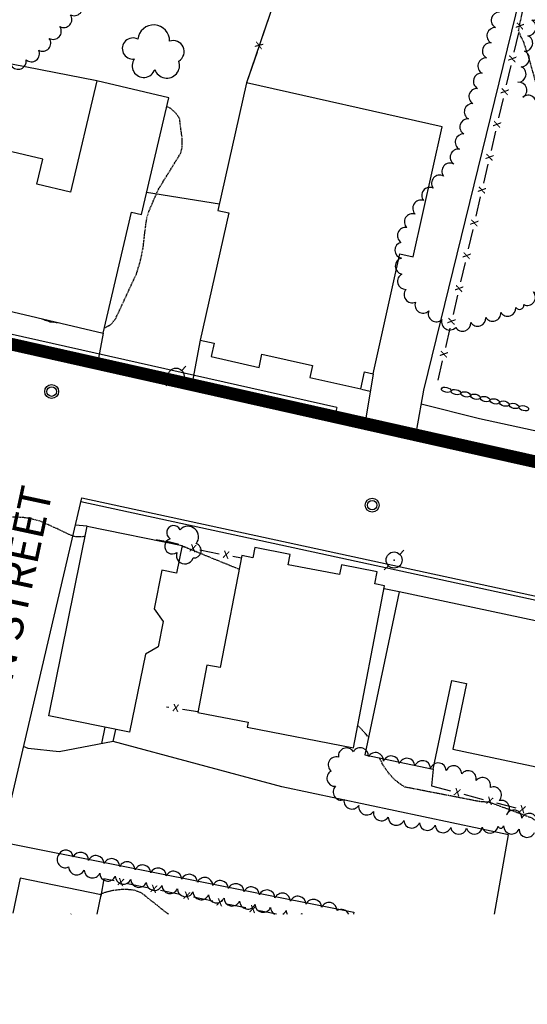
# Model space of a CAD drawing. Extents: x -28 to 2449077, y -11 to 426826.
# Drawn here: x 1224728 to 1224856, y 212477 to 212726 of the extents above; entities that cross this region are included whole.
import ezdxf
from ezdxf import colors
from ezdxf.entities.mleader import LeaderData, LeaderLine
from ezdxf.enums import TextEntityAlignment as Align
from ezdxf.math import Vec2, Vec3

# ---------------------------------------------------------------- set-up
doc = ezdxf.new("R2010")
doc.units = 0
doc.header["$MEASUREMENT"] = 0
doc.header["$PDSIZE"] = 1
doc.linetypes.add('CONTOUR2', pattern=[0.3, 0.25, -0.05])
for name, color, linetype in [('_locus_BLDG', 150, 'Continuous'), ('_locus_C2', 150, 'CONTOUR2'), ('_locus_CURB', 150, 'Continuous'), ('_locus_DRIVEP', 150, 'Continuous'), ('_LOCUS_EP_SHADE', 150, 'Continuous'), ('_locus_EP_TIC', 150, 'EP_LEFT_2'), ('_locus_FENCE', 150, 'Continuous'), ('_locus_MHOLE', 150, 'Continuous'), ('_locus_RDTEXT', 150, 'Continuous'), ('_locus_ROADP', 150, 'Continuous'), ('_locus_SWALL', 150, 'Continuous'), ('_locus_TREE', 150, 'Continuous'), ('_locus_UPOLE', 150, 'Continuous'), ('_locus_WALK', 150, 'Continuous'), ('TITLE @ 30', 3, 'Continuous')]:
    doc.layers.add(name, color=color, linetype=linetype)
doc.styles.add('ARIAL_ANNOT', font='arial.ttf')
doc.styles.add('LEROY', font='SIMPLEX.SHX')
doc.styles.add('MTEXT', font='romans.shx')
doc.styles.add('S6', font='SIMPLEX', dxfattribs={"height": 8.333333})
doc.linetypes.add('EP_LEFT_2', pattern='A,1,0,["III",MTEXT,S=0.08,R=0,X=0,Y=0],-0.005', length=1.005)

# ---------------------------------------------------------------- blocks, each defined once
blk = doc.blocks.new('ASUPOLE')
for p, q in [((0.286293, 0.286105), (0.495092, 0.494904)), ((-0.286464, -0.286651), (-0.495263, -0.49545))]:
    blk.add_line(p, q)
blk.add_circle((-0.000086, -0.000273), 0.405)
blk.add_point((-0.000086, -0.000273))
blk = doc.blocks.new('ASMHOLE')
for radius in [0.35, 0.242]:
    blk.add_circle((0, 0.005), radius)
blk = doc.blocks.new('ASTREE')
for centre, radius, start, end in [((-0.013, 0.337), 0.463, 358.5376, 175.2743), ((-0.621, 0.104), 0.308, 61.6992, 278.5691), ((0.559, 0.024), 0.32, 301.2504, 109.8696), ((-0.298, -0.397), 0.339, 144.5366, 342.3333), ((0.376, -0.379), 0.372, 199.0378, 20.2699)]:
    blk.add_arc(centre, radius, start, end)
blk = doc.blocks.new('ELLIPSE')
blk.add_circle((0.5, 0.5), 0.5)
blk = doc.blocks.new('SW')
at = {"xscale": 0.125, "yscale": 0.0625, "zscale": 0.125}
blk.add_blockref('ELLIPSE', (0, -0.031), dxfattribs=at)
blk = doc.blocks.new('BWIRE')
at = {"style": 'S6'}
blk.add_text('x', height=0.0833, dxfattribs=at).set_placement((0, -0.0282), align=Align.CENTER)

msp = doc.modelspace()

# ---------------------------------------------------------------- linework, layer by layer
at = {"layer": '_locus_BLDG', "flags": 128}
for points in [[(1224746.98, 212710.25), (1224740.36, 212682.16), (1224731.87, 212684.16), (1224733.36, 212690.47), (1224717.97, 212694.1), (1224708.96, 212655.92), (1224748.56, 212646.57), (1224755.77, 212677.15), (1224758.25, 212676.56), (1224765.18, 212705.95)], [(1224777.56, 212677.55), (1224780.32, 212676.93), (1224773.11, 212644.84), (1224776.62, 212644.05), (1224775.86, 212640.69), (1224787.94, 212637.98), (1224788.69, 212641.3), (1224801.46, 212638.43), (1224800.78, 212635.41), (1224813.6, 212632.54), (1224814.57, 212636.83), (1224816.73, 212636.35), (1224823.51, 212666.58), (1224826.84, 212665.83), (1224834.21, 212698.67), (1224784.79, 212709.76)], [(1224768.56, 212593.07), (1224767.14, 212586.07), (1224763.41, 212586.82), (1224761.44, 212577.04), (1224763.76, 212573.85), (1224762.47, 212567.46), (1224759.25, 212565.62), (1224755.28, 212545.93), (1224734.87, 212550.05), (1224744.53, 212597.92)], [(1224817.15, 212583.36), (1224817.74, 212586.42), (1224808.74, 212588.16), (1224808.26, 212585.69), (1224795.3, 212588.19), (1224795.81, 212590.8), (1224786.85, 212592.53), (1224786.36, 212589.95), (1224783.61, 212590.48), (1224778.15, 212562.22), (1224774.79, 212562.87), (1224772.48, 212550.9), (1224785.16, 212548.45), (1224784.91, 212547.18), (1224811.75, 212541.99), (1224819.65, 212582.88)], [(1224814.66, 212540.26), (1224831.87, 212536.63), (1224836.59, 212558.99), (1224840.34, 212558.19), (1224836.84, 212541.61), (1224859.49, 212536.82), (1224864.36, 212559.89), (1224863.04, 212560.17), (1224865.62, 212572.38), (1224823.34, 212581.32)]]:
    msp.add_lwpolyline(points, close=True, dxfattribs=at)
msp.add_lwpolyline([(1224747.05, 212500), (1224748.06, 212504.88), (1224727.61, 212509.11), (1224725.77, 212500.24)], dxfattribs=at)
at = {"layer": '_locus_C2', "flags": 128}
for points, elevation in [([(1224957.41, 212600.49), (1224962.7, 212606.8), (1224964, 212608.08), (1224970.73, 212614.95), (1224972.63, 212617.7), (1224973.27, 212619.51), (1224973.44, 212621.26), (1224973.41, 212622.97), (1224972.8, 212626.24), (1224971.95, 212627.66), (1224970.8, 212628.92), (1224969.45, 212630.13), (1224968.17, 212631.52), (1224952.01, 212634.16), (1224944.95, 212633.37), (1224943.37, 212632.8), (1224941.92, 212632.1), (1224940.08, 212631.01), (1224938.44, 212629.75), (1224937.14, 212628.42), (1224934.58, 212626.08), (1224933.08, 212625.4), (1224931.23, 212625.03), (1224929.12, 212624.99), (1224923.65, 212625.33), (1224920.16, 212625.96), (1224918.55, 212626.5), (1224917.01, 212627.14), (1224915.18, 212628.1), (1224911.6, 212629.8), (1224909.81, 212630.29), (1224907.92, 212630.59), (1224901.71, 212630.96), (1224893.44, 212631.3), (1224891.57, 212631.81), (1224889.82, 212632.56), (1224879.75, 212636.82), (1224876.09, 212637.69), (1224872.95, 212638.6), (1224871.56, 212639.76), (1224870.48, 212641.11), (1224869.5, 212642.8), (1224868.76, 212644.34), (1224865.75, 212651.6), (1224865.04, 212655.41), (1224864.19, 212676.89), (1224863.67, 212678.54), (1224862.3, 212681.82), (1224860.3, 212686.79), (1224860.13, 212688.6), (1224860.1, 212690.42), (1224859.53, 212703.51), (1224859.05, 212705.57), (1224856.57, 212714.3), (1224856.02, 212716.27), (1224854.71, 212720.15), (1224853.96, 212721.64), (1224853.46, 212723.05), (1224859.76, 212752.28), (1224859.62, 212765.66), (1224858.3, 212766.78), (1224856.8, 212767.58), (1224855.08, 212768.32), (1224853.32, 212768.82), (1224851.22, 212769.34), (1224836.84, 212773.41), (1224807.52, 212779.53), (1224805.7, 212779.72), (1224803.94, 212780.04), (1224797.97, 212781.1), (1224796.24, 212781), (1224794.58, 212780.59), (1224792.98, 212779.79), (1224791.5, 212778.69), (1224790.22, 212777.25), (1224789.31, 212775.64), (1224788.74, 212774.7)], 12), ([(1224748.88, 212647.93), (1224748.92, 212647.92), (1224750.61, 212648.85), (1224751.69, 212650.2), (1224752.47, 212651.81), (1224756.98, 212661.51), (1224758, 212664.83), (1224758.72, 212668.34), (1224759.12, 212672.04), (1224759.65, 212675.86), (1224760.16, 212677.4), (1224760.94, 212679.21), (1224762.38, 212682.59), (1224763.4, 212684.29), (1224768.13, 212691.93), (1224768.57, 212693.6), (1224768.56, 212695.57), (1224767.88, 212700.77), (1224766.88, 212702.21), (1224765.51, 212703.38), (1224764.67, 212703.77)], 14), ([(1224744.02, 212595.4), (1224743.27, 212595.21), (1224741.65, 212595.2), (1224739.91, 212595.82), (1224738.21, 212596.69), (1224732.7, 212599.17), (1224730.72, 212599.69), (1224728.78, 212600.04), (1224726.75, 212600.18), (1224724.8, 212600.16), (1224719.5, 212600.42), (1224719.46, 212602.11), (1224719.63, 212603.97), (1224719.62, 212605.75), (1224719.06, 212609.13), (1224659.59, 212622.79), (1224657.8, 212622.87), (1224655.94, 212622.7), (1224654.21, 212622.37), (1224652.32, 212622.41), (1224650.56, 212623.16), (1224649.39, 212624.44), (1224648.62, 212625.95), (1224648.58, 212627.82), (1224649.73, 212629.01), (1224651.54, 212629.24), (1224653.45, 212629.28), (1224664.49, 212630.02), (1224666.43, 212630.6), (1224671.9, 212632.75), (1224676.88, 212635.54), (1224678.34, 212636.69), (1224679.39, 212637.94), (1224679.88, 212639.66), (1224679.79, 212641.59), (1224679.45, 212643.42), (1224678.8, 212645.41), (1224678.1, 212646.95), (1224677.15, 212648.43), (1224676.04, 212649.85), (1224673.71, 212652.37), (1224672.11, 212653.69), (1224670.54, 212654.76), (1224668.97, 212655.65), (1224665.66, 212657.18), (1224658.75, 212660.44), (1224660.6, 212660.79), (1224684.94, 212655.52), (1224686.95, 212668.61), (1224686.37, 212670.55), (1224685.52, 212672.72), (1224684.05, 212675.72), (1224683.66, 212676.37)], 14), ([(1224733.08, 212650.23), (1224735.15, 212649.5), (1224737.07, 212649.28)], 14), ([(1224767.69, 212593.25), (1224767.38, 212593.37), (1224765.49, 212593.85), (1224761.93, 212594.41)], 14), ([(1224782.94, 212587.01), (1224768.52, 212592.91)], 14), ([(1224815.6, 212544.7), (1224814.55, 212545.83), (1224812.86, 212547.7)], 14), ([(1224862.21, 212500), (1224862.23, 212500.66), (1224862.82, 212503.88), (1224863.46, 212505.54), (1224863.9, 212507.5), (1224864.11, 212509.17), (1224864.19, 212512.49), (1224863.78, 212515.96), (1224863.12, 212517.57), (1224862.22, 212518.97), (1224860.96, 212520.38), (1224858.53, 212523.01), (1224857.21, 212523.99), (1224856.71, 212524.3), (1224846.1, 212528.23), (1224843.67, 212528.41), (1224824.78, 212532.08), (1224823.23, 212533.06), (1224821.84, 212534.29), (1224820.67, 212535.62), (1224819.63, 212537.03), (1224818.82, 212538.43), (1224818.36, 212539.48)], 14), ([(1224765.15, 212500), (1224764.14, 212500.66), (1224762.7, 212501.86), (1224758.17, 212505.44), (1224756.45, 212506.06), (1224754.65, 212506.23), (1224752.85, 212506.2), (1224751.01, 212505.96), (1224749.16, 212505.52), (1224747.66, 212504.96)], 16), ([(1224740.48, 212500.07), (1224740.39, 212500)], 16)]:
    msp.add_lwpolyline(points, dxfattribs=dict(at, elevation=elevation))
at = {"layer": '_locus_CURB', "flags": 128}
for points in [[(1224807.57, 212627.85), (1224674.64, 212657.67), (1224586.53, 212678.1)], [(1224807.57, 212627.85), (1224807.33, 212626.88)], [(1224742.97, 212604.12), (1224866.09, 212577.45)]]:
    msp.add_lwpolyline(points, dxfattribs=at)
at = {"layer": '_locus_DRIVEP', "flags": 128}
for points in [[(1224827.8, 212622.29), (1224829.53, 212632.21), (1224862.26, 212765.74), (1224806.66, 212773.84), (1224784.79, 212709.76)], [(1224746.98, 212710.25), (1224707.66, 212717.93), (1224692.5, 212660.6), (1224690.71, 212655.78), (1224689.5, 212653.31)], [(1224777.93, 212679.19), (1224759.55, 212682.09)], [(1224748.56, 212646.57), (1224747.43, 212640.32)], [(1224773.11, 212644.84), (1224771.21, 212634.98)], [(1224816.73, 212636.35), (1224814.89, 212625.19)], [(1224847.38, 212500), (1224850.89, 212520), (1224793.69, 212532.18), (1224751.11, 212543.6), (1224737.49, 212541.01), (1224729.64, 212541.85), (1224728.5, 212542.36)], [(1224722.87, 212518.28), (1224811.85, 212500.54), (1224811.75, 212500)]]:
    msp.add_lwpolyline(points, dxfattribs=at)
at = {"layer": '_LOCUS_EP_SHADE', "const_width": 3, "flags": 128}
msp.add_lwpolyline([(1225189.15, 212539.75), (1224968.41, 212589.34), (1224844.45, 212617.02), (1224674.08, 212655.24)], dxfattribs=at)
at = {"layer": '_locus_EP_TIC', "flags": 128}
msp.add_lwpolyline([(1225189.48, 212541.21), (1224968.74, 212590.8), (1224844.78, 212618.48), (1224674.42, 212656.7), (1224586.08, 212677.18), (1224579.76, 212679.13), (1224580.07, 212686.15), (1224611.75, 212709.98), (1224675.63, 212753.26), (1224740.65, 212792.82), (1224793.16, 212817.28), (1224861.39, 212855.56), (1224890.7, 212870.5), (1224879.65, 212887.93), (1224783.09, 212831.9), (1224745.44, 212809.72), (1224741.48, 212807.95), (1224737.33, 212807.58), (1224721.15, 212814.64), (1224683.23, 212835.99), (1224651.3, 212852.05), (1224624.36, 212865.61), (1224613.96, 212871.79), (1224600.57, 212884.23), (1224582.23, 212905.67), (1224554.41, 212941.54), (1224546.7, 212954.05), (1224545.31, 212958.09), (1224544.36, 212961.55), (1224543.36, 212964.64), (1224549.76, 212988.53), (1224553.87, 212998.16), (1224563.44, 213014.28), (1224612.4, 213087.15), (1224635.95, 213118.36), (1224668.03, 213160.36), (1224727.32, 213241.35), (1224799.2, 213336.31), (1224814.72, 213354.98), (1224828.57, 213369.65), (1224849.12, 213387.8), (1224890.06, 213411.47), (1224915.39, 213430.47), (1224970.94, 213458.07), (1225046.6, 213495.24), (1225075.14, 213512.8), (1225103.47, 213533.05), (1225131.57, 213554.89), (1225165.16, 213581.98), (1225233.14, 213641.99), (1225221.43, 213653.7), (1225173.46, 213609.54), (1225172.69, 213608.64), (1225171.44, 213608.71), (1225170.17, 213609.63), (1225165.15, 213613.76), (1225122.16, 213574.43), (1225045.27, 213519.13), (1224964.83, 213476.53), (1224891.85, 213437.49), (1224854.03, 213415.39), (1224824.42, 213393.22), (1224804.94, 213376.32), (1224785.12, 213351.49), (1224739.92, 213291.67), (1224695.98, 213229.66), (1224617.66, 213125.08), (1224567.5, 213057.12), (1224538.34, 213005.42), (1224531.93, 212992.19), (1224527.02, 212976.45), (1224508.75, 212895.44), (1224485.62, 212783.84), (1224463.5, 212730.13), (1224460.81, 212727.26), (1224457.5, 212725.34), (1224417.3, 212743.34), (1224379.58, 212758.58), (1224337.35, 212776.54), (1224290.95, 212796.11), (1224228.45, 212822.2), (1224197.72, 212834.45), (1224183.84, 212838.85), (1224154.3, 212845.19), (1224059.11, 212863.14), (1224006.97, 212874.76)], dxfattribs=at)
at = {"layer": '_locus_FENCE'}
for p, q in [((1224790.19, 212725.57), (1224788.57, 212720.84)), ((1224852.36, 212717.53), (1224853.49, 212722.4)), ((1224787.44, 212717.53), (1224784.79, 212709.76)), ((1224850.44, 212709.25), (1224851.57, 212714.12)), ((1224848.52, 212700.97), (1224849.65, 212705.84)), ((1224846.6, 212692.69), (1224847.73, 212697.56)), ((1224844.68, 212684.41), (1224845.81, 212689.28)), ((1224842.76, 212676.13), (1224843.89, 212681)), ((1224840.84, 212667.85), (1224841.97, 212672.72)), ((1224838.92, 212659.57), (1224840.05, 212664.44)), ((1224837, 212651.29), (1224838.13, 212656.16)), ((1224835.08, 212643.01), (1224836.21, 212647.88)), ((1224833.16, 212634.73), (1224834.29, 212639.6)), ((1224833.16, 212634.73), (1224833.16, 212634.73)), ((1224768.5, 212592.81), (1224769.56, 212592.6)), ((1224773, 212591.93), (1224777.9, 212590.97)), ((1224781.34, 212590.3), (1224783.49, 212589.88)), ((1224764.61, 212552.32), (1224765.19, 212552.24)), ((1224768.65, 212551.74), (1224772.53, 212551.19)), ((1224831.87, 212536.63), (1224831.46, 212532.43)), ((1224831.46, 212532.43), (1224831.46, 212532.43)), ((1224831.46, 212532.43), (1224836.29, 212531.16)), ((1224839.68, 212530.27), (1224844.51, 212528.99)), ((1224847.9, 212528.1), (1224852.73, 212526.83)), ((1224748.75, 212508.93), (1224748, 212504.58)), ((1224751.34, 212508.4), (1224748.75, 212508.93)), ((1224759.67, 212506.69), (1224754.77, 212507.7)), ((1224768, 212504.99), (1224763.1, 212505.99)), ((1224776.32, 212503.28), (1224771.43, 212504.29)), ((1224784.65, 212501.58), (1224779.75, 212502.58)), ((1224792.36, 212500), (1224788.08, 212500.88))]:
    msp.add_line(p, q, dxfattribs=at)
at = {"layer": '_locus_ROADP', "flags": 128}
for points in [[(1225189.48, 212541.21), (1224968.74, 212590.8), (1224844.78, 212618.48), (1224674.42, 212656.7)], [(1224718.59, 212500), (1224743.18, 212605.1)], [(1224743.18, 212605.1), (1224954.22, 212559.38), (1225062.02, 212535.88), (1225134.38, 212520.21)]]:
    msp.add_lwpolyline(points, dxfattribs=at)
at = {"layer": '_locus_TREE', "flags": 128}
for points in [[(1224725.44, 212714.08, 0.8), (1224729.16, 212715.54, 0.8), (1224732.32, 212717.99, 0.8), (1224734.98, 212720.98, 0.8), (1224737.65, 212723.96, 0.8), (1224740.31, 212726.95, 0.8), (1224742.97, 212729.93, 0.8), (1224742.82, 212733.93, 0.8), (1224742.6, 212737.92, 0.8), (1224741.26, 212741.69, 0.8), (1224738.69, 212744.76, 0.8), (1224736.12, 212747.82, 0.8), (1224733.55, 212750.88, 0.8), (1224732.44, 212752.21, 0.8)], [(1224848.67, 212727.56, 0.8), (1224847.65, 212723.7, 0.8), (1224846.51, 212719.86, 0.8), (1224845.37, 212716.03, 0.8), (1224844.23, 212712.19, 0.8), (1224843.09, 212708.36, 0.8), (1224841.95, 212704.53, 0.8), (1224840.81, 212700.69, 0.8), (1224839.67, 212696.86, 0.8), (1224838.53, 212693.02, 0.8), (1224837.12, 212689.28, 0.8), (1224834.52, 212686.24, 0.8), (1224831.91, 212683.2, 0.8), (1224829.47, 212680.04, 0.8), (1224827.36, 212676.64, 0.8), (1224825.26, 212673.24, 0.8), (1224823.78, 212669.52, 0.8), (1224823.89, 212665.52, 0.8), (1224824, 212661.52, 0.8), (1224825.05, 212657.66, 0.8), (1224827.44, 212654.46, 0.8), (1224830.78, 212652.25, 0.8), (1224834.11, 212650.04, 0.8), (1224837.59, 212648.07, 0.8), (1224841.39, 212649.33, 0.8), (1224845.18, 212650.59, 0.8), (1224848.98, 212651.86, 0.8), (1224852.77, 212653.12, 0.8), (1224854.82, 212653.8, 0.8)], [(1224884.07, 212727.83, 0.8), (1224880.82, 212725.5, 0.8), (1224877.68, 212723.01, 0.8), (1224875.07, 212719.99, 0.8), (1224872.46, 212716.96, 0.8), (1224869.84, 212713.93, 0.8), (1224867.23, 212710.9, 0.8), (1224864.61, 212707.88, 0.8), (1224861.36, 212705.55, 0.8), (1224857.78, 212703.77, 0.8), (1224854.54, 212706.12, 0.8), (1224853.31, 212709.93, 0.8), (1224854.15, 212713.84, 0.8), (1224855, 212717.75, 0.8), (1224855.84, 212721.66, 0.8), (1224856.77, 212725.55, 0.8), (1224857.95, 212729.37, 0.8)], [(1224854.82, 212653.8, 0.8), (1224857.23, 212657, 0.8), (1224859.63, 212660.19, 0.8), (1224862.04, 212663.38, 0.8), (1224864.43, 212666.59, 0.8), (1224866.71, 212669.88, 0.8), (1224868.98, 212673.17, 0.8), (1224871.26, 212676.46, 0.8), (1224873.53, 212679.75, 0.8), (1224875.81, 212683.04, 0.8), (1224878.09, 212686.33, 0.8), (1224880.32, 212689.65, 0.8), (1224882.54, 212692.97, 0.8), (1224884.77, 212696.3, 0.8), (1224886.99, 212699.62, 0.8), (1224889.21, 212702.95, 0.8), (1224891.43, 212706.28, 0.8), (1224893.66, 212709.6, 0.8), (1224895.89, 212712.92, 0.8), (1224898.11, 212716.25, 0.8), (1224900.34, 212719.57, 0.8), (1224899.66, 212723.51, 0.8), (1224897.92, 212727.11, 0.8)], [(1224858.22, 212523.4, 0.8), (1224854.31, 212524.26, 0.8), (1224850.41, 212525.11, 0.8), (1224848.6, 212528.68, 0.8), (1224846.36, 212532, 0.8), (1224842.74, 212533.71, 0.8), (1224839.13, 212535.43, 0.8), (1224835.22, 212536.27, 0.8), (1224831.26, 212536.85, 0.8), (1224827.31, 212537.44, 0.8), (1224823.35, 212538.03, 0.8), (1224819.39, 212538.61, 0.8), (1224815.56, 212539.76, 0.8), (1224811.76, 212541, 0.8), (1224807.99, 212539.66, 0.8), (1224806.12, 212536.12, 0.8), (1224807.24, 212532.28, 0.8), (1224809.4, 212528.92, 0.8), (1224813.11, 212527.43, 0.8), (1224816.83, 212525.94, 0.8), (1224820.54, 212524.46, 0.8), (1224824.46, 212523.66, 0.8), (1224828.42, 212523.07, 0.8), (1224832.37, 212522.47, 0.8), (1224836.33, 212521.87, 0.8), (1224840.32, 212521.69, 0.8), (1224844.31, 212521.94, 0.8), (1224848.31, 212522.19, 0.8), (1224849.66, 212522.27, 0.8)], [(1224849.66, 212522.27, 0.8), (1224853.57, 212521.43, 0.8), (1224857.48, 212520.59, 0.8)], [(1224737.44, 212515.11, 0.8), (1224739.88, 212511.93, 0.8), (1224743.8, 212511.15, 0.8), (1224747.72, 212510.36, 0.8), (1224751.64, 212509.58, 0.8), (1224755.57, 212508.79, 0.8), (1224759.49, 212508, 0.8), (1224763.41, 212507.22, 0.8), (1224767.33, 212506.43, 0.8), (1224771.25, 212505.65, 0.8), (1224775.18, 212504.86, 0.8), (1224779.1, 212504.08, 0.8), (1224783.02, 212503.29, 0.8), (1224786.94, 212502.5, 0.8), (1224790.86, 212501.72, 0.259407), (1224791.87, 212500, 0.119409)], [(1224810.59, 212500, 0.453689), (1224807.66, 212500.96, 0.8), (1224803.74, 212501.75, 0.8), (1224799.81, 212502.54, 0.8), (1224795.89, 212503.33, 0.8), (1224791.97, 212504.12, 0.8), (1224788.05, 212504.91, 0.8), (1224784.13, 212505.7, 0.8), (1224780.21, 212506.49, 0.8), (1224776.29, 212507.28, 0.8), (1224772.37, 212508.07, 0.8), (1224768.44, 212508.86, 0.8), (1224764.52, 212509.65, 0.8), (1224760.6, 212510.44, 0.8), (1224756.68, 212511.23, 0.8), (1224752.76, 212512.02, 0.8), (1224748.84, 212512.81, 0.8), (1224744.92, 212513.6, 0.8), (1224741, 212514.39, 0.8), (1224737.44, 212515.11, 0.8)], [(1224793.95, 212500, 0.156204), (1224794.79, 212500.93, 0.119409), (1224795.04, 212500, 0.01795)], [(1224798.64, 212500, 0.019988), (1224798.71, 212500.15, 0.01795), (1224798.72, 212500, 0.8)]]:
    msp.add_lwpolyline(points, format="xyb", dxfattribs=at)
at = {"layer": '_locus_WALK', "flags": 128}
for points in [[(1224815.99, 212631.89), (1224813.83, 212632.43)], [(1224949.93, 212602.02), (1224937.68, 212604.53), (1224843.61, 212625), (1224828.91, 212628.67)], [(1224744.53, 212597.92), (1224741.55, 212598.13)], [(1224823.34, 212581.32), (1224819.5, 212582.06)], [(1224748.25, 212543.05), (1224749.08, 212547.18)], [(1224751.15, 212543.59), (1224751.77, 212546.64)]]:
    msp.add_lwpolyline(points, dxfattribs=at)

# ---------------------------------------------------------------- block references
at = {"layer": '_locus_FENCE', "xscale": 30, "yscale": 30, "zscale": 30}
for p, rotation in [((1224853.88, 212724.11), 77.00000000000001), ((1224788.01, 212719.18), 71), ((1224851.96, 212715.83), 77.00000000000001), ((1224850.04, 212707.55), 77.00000000000001), ((1224848.12, 212699.27), 77.00000000000001), ((1224846.2, 212690.99), 77.00000000000001), ((1224844.28, 212682.71), 77.00000000000001), ((1224842.36, 212674.43), 77.00000000000001), ((1224840.45, 212666.15), 77.00000000000001), ((1224838.53, 212657.86), 77.00000000000001), ((1224836.61, 212649.58), 77.00000000000001), ((1224834.69, 212641.3), 77.00000000000001), ((1224771.28, 212592.27), 349), ((1224779.62, 212590.63), 349), ((1224766.92, 212551.99), 351.9999999999999), ((1224837.98, 212530.71), 345), ((1224846.2, 212528.55), 345), ((1224854.42, 212526.39), 345), ((1224753.06, 212508.05), 348), ((1224761.38, 212506.34), 348), ((1224769.71, 212504.64), 348), ((1224778.04, 212502.93), 348), ((1224786.37, 212501.23), 348)]:
    msp.add_blockref('BWIRE', p, dxfattribs=dict(at, rotation=rotation))
at = {"layer": '_locus_MHOLE', "xscale": 5, "yscale": 5, "zscale": 10}
for p in [(1224735.58, 212631.85), (1224816.51, 212603.18)]:
    msp.add_blockref('ASMHOLE', p, dxfattribs=at)
at = {"layer": '_locus_SWALL', "xscale": 20, "yscale": 20, "zscale": 20, "rotation": 347}
for p in [(1224833.98, 212632.59), (1224836.43, 212632.01), (1224838.88, 212631.43), (1224841.33, 212630.85), (1224843.78, 212630.26), (1224846.23, 212629.68), (1224848.68, 212629.1), (1224851.12, 212628.52), (1224853.57, 212627.94)]:
    msp.add_blockref('SW', p, dxfattribs=at)
at = {"layer": '_locus_TREE'}
for p, xscale, yscale, zscale, rotation in [((1224761.44, 212717.47), 8.648309207333957, 8.648309207333957, 8.648309207333957, 359.5495), ((1224768.86, 212593.61), 5.787622741694441, 5.787622741694441, 5.787622741694441, 322.053)]:
    msp.add_blockref('ASTREE', p, dxfattribs=dict(at, xscale=xscale, yscale=yscale, zscale=zscale, rotation=rotation))
at = {"layer": '_locus_UPOLE', "xscale": 5, "yscale": 5, "zscale": 5}
for p in [(1224767.01, 212635.77), (1224822.04, 212589.37)]:
    msp.add_blockref('ASUPOLE', p, dxfattribs=at)

# ---------------------------------------------------------------- texts
at = {"layer": '_locus_RDTEXT', "style": 'LEROY'}
msp.add_text('DEARBORN STREET', height=8, rotation=77.9489, dxfattribs=at).set_placement((1224722.63, 212558.94), align=Align.MIDDLE)

# ---------------------------------------------------------------- next in the draw order: leaders
at = {"layer": 'TITLE @ 30', "color": 1}
ml = msp.add_multileader_mtext('Standard', dxfattribs=at)
ml.set_content('NOTE:\\PABUTTING  BACKGROUND  DATA TAKEN  FROM  CITY  TOPO  MAPS', color=1, style='ARIAL_ANNOT')
ml.set_leader_properties(color=6, linetype='ByLayer', lineweight=-1)
ml.build(insert=Vec2(0, 0))
ml.multileader.update_dxf_attribs({"has_text_frame": 1, "text_right_attachment_type": 3, "dogleg_length": 0.15, "arrow_head_size": 4.5, "scale": 30})
ctx = ml.context
ctx.base_point, ctx.scale, ctx.char_height, ctx.arrow_head_size, ctx.landing_gap_size, ctx.plane_origin, ctx.plane_x_axis, ctx.plane_y_axis = Vec3(1224013.4, 213396.46), 30, 3.6, 4.5, 3, Vec3(1224011.38, 213364.72), Vec3(0.819152, 0.573576), Vec3(-0.573576, 0.819152)
ctx.right_attachment = 3
notes = []
notes.append((ctx, [(0, (0, 0, 0), (0, 0), (1, 0), 1, [])]))
ctx.mtext.insert, ctx.mtext.text_direction, ctx.mtext.rotation, ctx.mtext.width, ctx.mtext.defined_height, ctx.mtext.flow_direction = Vec3(1224014.8, 213399.68), Vec3(0.819152, 0.573576), 0.610865, 64.9629, 27.15, 5
ctx.mtext.has_bg_fill, ctx.mtext.bg_color, ctx.mtext.bg_scale_factor, ctx.mtext.bg_transparency, ctx.mtext.use_window_bg_color = 1, -1027028792, 1.5, 0, 1
for ctx, leaders in notes:
    for number, flags, end, landing, length, lines in leaders:
        leader = LeaderData()
        leader.index, (leader.has_last_leader_line, leader.has_dogleg_vector, leader.attachment_direction) = number, flags
        leader.last_leader_point, leader.dogleg_vector, leader.dogleg_length = Vec3(end), Vec3(landing), length
        for number, points, colour, breaks in lines:
            line = LeaderLine()
            line.index, line.vertices, line.color, line.breaks = number, Vec3.list(points), colors.encode_raw_color(colour), breaks
            leader.lines.append(line)
        ctx.leaders.append(leader)

# ---------------------------------------------------------------- next in the draw order: leaders
ml = msp.add_multileader_mtext('Standard', dxfattribs=at)
ml.set_content('NOTE:\\PABUTTING  BACKGROUND  DATA TAKEN  FROM  CITY  TOPO  MAPS', color=1, style='ARIAL_ANNOT')
ml.set_leader_properties(color=6, linetype='ByLayer', lineweight=-1)
ml.build(insert=Vec2(0, 0))
ml.multileader.update_dxf_attribs({"has_text_frame": 1, "text_right_attachment_type": 3, "dogleg_length": 0.15, "arrow_head_size": 4.5, "scale": 30})
ctx = ml.context
ctx.base_point, ctx.scale, ctx.char_height, ctx.arrow_head_size, ctx.landing_gap_size, ctx.plane_origin, ctx.plane_x_axis, ctx.plane_y_axis = Vec3(1224332.75, 213767.19), 30, 3.6, 4.5, 3, Vec3(1224330.73, 213735.44), Vec3(0.819152, 0.573576), Vec3(-0.573576, 0.819152)
ctx.right_attachment = 3
notes = []
notes.append((ctx, [(0, (0, 0, 0), (0, 0), (1, 0), 1, [])]))
ctx.mtext.insert, ctx.mtext.text_direction, ctx.mtext.rotation, ctx.mtext.width, ctx.mtext.defined_height, ctx.mtext.flow_direction = Vec3(1224334.16, 213770.41), Vec3(0.819152, 0.573576), 0.610865, 64.9629, 27.15, 5
ctx.mtext.has_bg_fill, ctx.mtext.bg_color, ctx.mtext.bg_scale_factor, ctx.mtext.bg_transparency, ctx.mtext.use_window_bg_color = 1, -1027028792, 1.5, 0, 1
for ctx, leaders in notes:
    for number, flags, end, landing, length, lines in leaders:
        leader = LeaderData()
        leader.index, (leader.has_last_leader_line, leader.has_dogleg_vector, leader.attachment_direction) = number, flags
        leader.last_leader_point, leader.dogleg_vector, leader.dogleg_length = Vec3(end), Vec3(landing), length
        for number, points, colour, breaks in lines:
            line = LeaderLine()
            line.index, line.vertices, line.color, line.breaks = number, Vec3.list(points), colors.encode_raw_color(colour), breaks
            leader.lines.append(line)
        ctx.leaders.append(leader)

doc.saveas('drawing.dxf')
